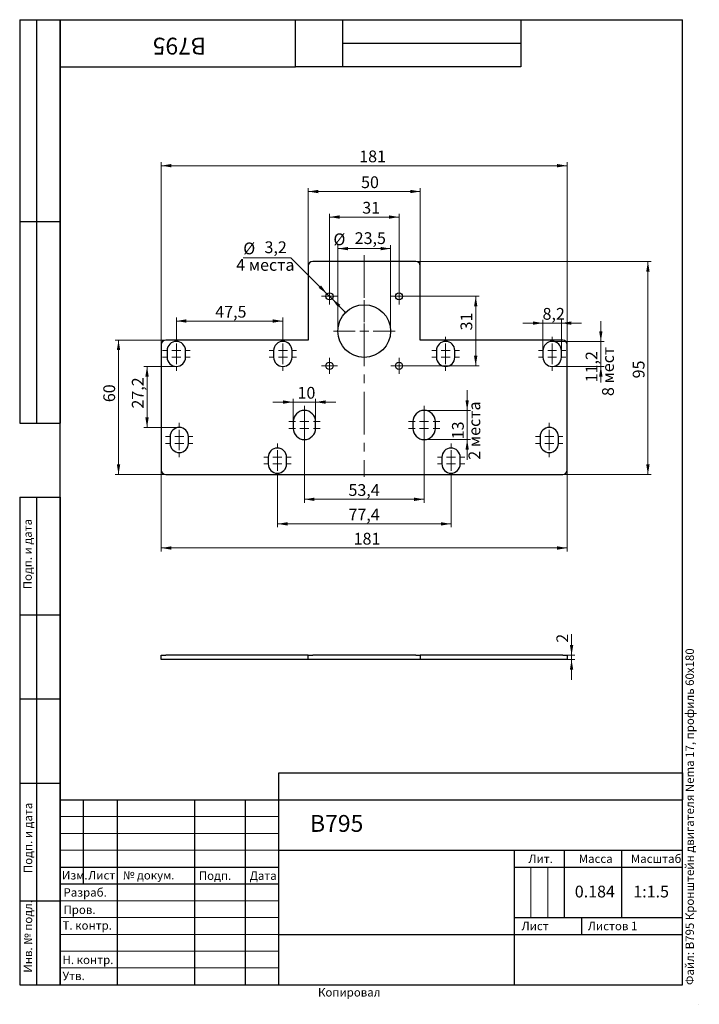
# Model space of a CAD drawing. Units: millimetres. Extents: x 12 to 315, y -1 to 438.
import ezdxf

# ---------------------------------------------------------------- set-up
doc = ezdxf.new("R2010")
doc.units = ezdxf.units.MM
doc.header["$LTSCALE"] = 1.5
doc.linetypes.add('CENTERX2', pattern=[20.32, 12.7, -2.54, 2.54, -2.54])
doc.styles.add('SLDTEXTSTYLE0', font='TXT', dxfattribs={"width": 0.7, "bigfont": 'bigfont'})
doc.styles.add('SLDTEXTSTYLE1', font='TXT', dxfattribs={"width": 0.7})
doc.dimstyles.new('SLDDIMSTYLE0', dxfattribs={"dimtxt": 5.25, "dimasz": 4.5, "dimexe": 0, "dimexo": 0.0625, "dimgap": 1.3125, "dimtad": 2, "dimdec": 1, "dimrnd": 1e-09, "dimzin": 12, "dimdsep": 46, "dimtxsty": 'SLDTEXTSTYLE1', "dimsah": 1, "dimcen": 0.09, "dimadec": 0, "dimazin": 3, "dimtfac": 1, "dimtofl": 0, "dimtmove": 0, "dimatfit": 3, "dimfxl": 1, "dimfrac": 2, "dimtolj": 1, "dimtzin": 12, "dimarcsym": 0})
doc.dimstyles.new('SLDDIMSTYLE1', dxfattribs={"dimtxt": 5.25, "dimasz": 4.5, "dimexe": 0, "dimexo": 0.0625, "dimgap": 1.3125, "dimtad": 2, "dimdec": 1, "dimrnd": 1e-09, "dimzin": 12, "dimdsep": 46, "dimtxsty": 'SLDTEXTSTYLE1', "dimsah": 1, "dimcen": 0.09, "dimadec": 0, "dimazin": 3, "dimtfac": 1, "dimtmove": 0, "dimatfit": 0, "dimfxl": 1, "dimfrac": 2, "dimtolj": 1, "dimtzin": 12, "dimarcsym": 0})
doc.dimstyles.new('SLDDIMSTYLE2', dxfattribs={"dimtxt": 5.25, "dimasz": 4.5, "dimexe": 0, "dimexo": 0.0625, "dimgap": 1.3125, "dimtad": 0, "dimtih": 1, "dimtoh": 1, "dimdec": 1, "dimrnd": 1e-09, "dimzin": 12, "dimdsep": 46, "dimtxsty": 'SLDTEXTSTYLE1', "dimsah": 1, "dimcen": 0, "dimadec": 0, "dimazin": 3, "dimtfac": 1, "dimtmove": 0, "dimatfit": 3, "dimfxl": 1, "dimfrac": 2, "dimtolj": 1, "dimtzin": 12, "dimarcsym": 0})

# ---------------------------------------------------------------- blocks, each defined once
blk = doc.blocks.new('_D')
at = {"color": 7, "linetype": 'Continuous', "lineweight": 0}
for p, q in [((75.15, 293.11), (75.15, 374.38)), ((256.15, 293.11), (256.15, 374.38)), ((256.15, 372.88), (75.15, 372.88))]:
    blk.add_line(p, q, dxfattribs=at)
at = {"color": 7, "linetype": 'Continuous', "lineweight": 18}
for points in [[(75.15, 372.88), (79.65, 372.13), (79.65, 373.63)], [(256.15, 372.88), (251.65, 373.63), (251.65, 372.13)]]:
    blk.add_solid(points, dxfattribs=at)
at = {"color": 7, "linetype": 'Continuous', "lineweight": 18, "insert": (163.41, 379.65), "char_height": 5.25, "attachment_point": 1, "style": 'SLDTEXTSTYLE1'}
blk.add_mtext('181', dxfattribs=at)
blk = doc.blocks.new('_D_1')
at = {"color": 7, "linetype": 'Continuous', "lineweight": 0}
for p, q in [((140.65, 328.11), (140.65, 362.86)), ((140.65, 361.36), (190.65, 361.36)), ((190.65, 328.11), (190.65, 362.86))]:
    blk.add_line(p, q, dxfattribs=at)
at = {"color": 7, "linetype": 'Continuous', "lineweight": 18}
for points in [[(140.65, 361.36), (145.15, 360.61), (145.15, 362.11)], [(190.65, 361.36), (186.15, 362.11), (186.15, 360.61)]]:
    blk.add_solid(points, dxfattribs=at)
at = {"color": 7, "linetype": 'Continuous', "lineweight": 18, "insert": (164.23, 368.12), "char_height": 5.25, "attachment_point": 1, "style": 'SLDTEXTSTYLE1'}
blk.add_mtext('50', dxfattribs=at)
blk = doc.blocks.new('_D_2')
at = {"color": 7, "linetype": 'Continuous', "lineweight": 0}
for p, q in [((153.9, 299.11), (153.9, 337.39)), ((153.9, 335.89), (177.4, 335.89)), ((177.4, 299.11), (177.4, 337.39))]:
    blk.add_line(p, q, dxfattribs=at)
at = {"color": 7, "linetype": 'Continuous', "lineweight": 18}
for points in [[(153.9, 335.89), (158.4, 335.14), (158.4, 336.64)], [(177.4, 335.89), (172.9, 336.64), (172.9, 335.14)]]:
    blk.add_solid(points, dxfattribs=at)
at = {"color": 7, "linetype": 'Continuous', "lineweight": 18, "char_height": 5.25, "attachment_point": 1, "style": 'SLDTEXTSTYLE1'}
for s, insert in [('%%c', (151.91, 342.66)), ('23,5', (161.39, 343.18))]:
    blk.add_mtext(s, dxfattribs=dict(at, insert=insert))
blk = doc.blocks.new('_D_3')
at = {"color": 7, "linetype": 'Continuous', "lineweight": 0}
for p, q in [((150.15, 318.21), (150.15, 351.47)), ((181.15, 318.21), (181.15, 351.47)), ((150.15, 349.97), (181.15, 349.97))]:
    blk.add_line(p, q, dxfattribs=at)
at = {"color": 7, "linetype": 'Continuous', "lineweight": 18}
for points in [[(150.15, 349.97), (154.65, 349.22), (154.65, 350.72)], [(181.15, 349.97), (176.65, 350.72), (176.65, 349.22)]]:
    blk.add_solid(points, dxfattribs=at)
at = {"color": 7, "linetype": 'Continuous', "lineweight": 18, "insert": (164.77, 356.74), "char_height": 5.25, "attachment_point": 1, "style": 'SLDTEXTSTYLE1'}
blk.add_mtext('31', dxfattribs=at)
blk = doc.blocks.new('_D_4')
at = {"color": 7, "linetype": 'Continuous', "lineweight": 0}
for p, q in [((271.15, 294.51), (271.15, 303.51)), ((249.45, 294.51), (272.65, 294.51)), ((271.15, 283.31), (271.15, 294.51)), ((249.45, 283.31), (272.65, 283.31)), ((271.15, 283.31), (271.15, 276.23))]:
    blk.add_line(p, q, dxfattribs=at)
at = {"color": 7, "linetype": 'Continuous', "lineweight": 18}
for points in [[(271.15, 294.51), (271.9, 299.01), (270.4, 299.01)], [(271.15, 283.31), (270.4, 278.81), (271.9, 278.81)]]:
    blk.add_solid(points, dxfattribs=at)
at = {"color": 7, "linetype": 'Continuous', "lineweight": 18, "char_height": 5.25, "attachment_point": 1, "rotation": 90}
for s, insert, style in [('8 мест', (271.73, 270.12), 'SLDTEXTSTYLE0'), ('11,2', (264.38, 276.23), 'SLDTEXTSTYLE1')]:
    blk.add_mtext(s, dxfattribs=dict(at, insert=insert, style=style))
blk = doc.blocks.new('_D_5')
at = {"color": 7, "linetype": 'Continuous', "lineweight": 0}
for p, q in [((245.35, 290.41), (245.35, 304.16)), ((253.55, 290.41), (253.55, 304.16)), ((245.35, 302.66), (236.35, 302.66)), ((245.35, 302.66), (253.55, 302.66)), ((253.55, 302.66), (262.55, 302.66))]:
    blk.add_line(p, q, dxfattribs=at)
at = {"color": 7, "linetype": 'Continuous', "lineweight": 18}
for points in [[(245.35, 302.66), (240.85, 303.41), (240.85, 301.91)], [(253.55, 302.66), (258.05, 301.91), (258.05, 303.41)]]:
    blk.add_solid(points, dxfattribs=at)
at = {"color": 7, "linetype": 'Continuous', "lineweight": 18, "insert": (245.15, 309.42), "char_height": 5.25, "attachment_point": 1, "style": 'SLDTEXTSTYLE1'}
blk.add_mtext('8,2', dxfattribs=at)
blk = doc.blocks.new('_D_6')
at = {"color": 7, "linetype": 'Continuous', "lineweight": 0}
for p, q in [((132.93, 331.82), (111.69, 331.82)), ((149.02, 315.74), (132.93, 331.82)), ((151.28, 313.48), (149.02, 315.74)), ((151.28, 313.48), (157.64, 307.11))]:
    blk.add_line(p, q, dxfattribs=at)
at = {"color": 7, "linetype": 'Continuous', "lineweight": 18}
for points in [[(149.02, 315.74), (146.36, 319.45), (145.3, 318.39)], [(151.28, 313.48), (153.93, 309.76), (154.99, 310.82)]]:
    blk.add_solid(points, dxfattribs=at)
at = {"color": 7, "linetype": 'Continuous', "lineweight": 18, "char_height": 5.25, "attachment_point": 1}
for s, insert, style in [('%%c', (111.69, 338.59), 'SLDTEXTSTYLE1'), ('3,2', (121.17, 339.12), 'SLDTEXTSTYLE1'), ('4 места', (108.55, 331.24), 'SLDTEXTSTYLE0')]:
    blk.add_mtext(s, dxfattribs=dict(at, insert=insert, style=style))
blk = doc.blocks.new('_D_7')
at = {"color": 7, "linetype": 'Continuous', "lineweight": 0}
for p, q in [((184.75, 314.61), (216.85, 314.61)), ((215.35, 283.61), (215.35, 314.61)), ((184.75, 283.61), (216.85, 283.61))]:
    blk.add_line(p, q, dxfattribs=at)
at = {"color": 7, "linetype": 'Continuous', "lineweight": 18}
for points in [[(215.35, 314.61), (214.6, 310.11), (216.1, 310.11)], [(215.35, 283.61), (216.1, 288.11), (214.6, 288.11)]]:
    blk.add_solid(points, dxfattribs=at)
at = {"color": 7, "linetype": 'Continuous', "lineweight": 18, "insert": (208.58, 299.39), "char_height": 5.25, "attachment_point": 1, "rotation": 90, "style": 'SLDTEXTSTYLE1'}
blk.add_mtext('31', dxfattribs=at)
blk = doc.blocks.new('_D_8')
at = {"color": 7, "linetype": 'Continuous', "lineweight": 0}
for p, q in [((77.15, 295.11), (54.57, 295.11)), ((56.07, 235.11), (56.07, 295.11)), ((77.15, 235.11), (54.57, 235.11))]:
    blk.add_line(p, q, dxfattribs=at)
at = {"color": 7, "linetype": 'Continuous', "lineweight": 18}
for points in [[(56.07, 295.11), (55.32, 290.61), (56.82, 290.61)], [(56.07, 235.11), (56.82, 239.61), (55.32, 239.61)]]:
    blk.add_solid(points, dxfattribs=at)
at = {"color": 7, "linetype": 'Continuous', "lineweight": 18, "insert": (49.3, 267.4), "char_height": 5.25, "attachment_point": 1, "rotation": 90, "style": 'SLDTEXTSTYLE1'}
blk.add_mtext('60', dxfattribs=at)
blk = doc.blocks.new('_D_9')
at = {"color": 7, "linetype": 'Continuous', "lineweight": 0}
for p, q in [((188.65, 330.11), (293.65, 330.11)), ((292.15, 235.11), (292.15, 330.11)), ((254.15, 235.11), (293.65, 235.11))]:
    blk.add_line(p, q, dxfattribs=at)
at = {"color": 7, "linetype": 'Continuous', "lineweight": 18}
for points in [[(292.15, 330.11), (291.4, 325.61), (292.9, 325.61)], [(292.15, 235.11), (292.9, 239.61), (291.4, 239.61)]]:
    blk.add_solid(points, dxfattribs=at)
at = {"color": 7, "linetype": 'Continuous', "lineweight": 18, "insert": (285.38, 278), "char_height": 5.25, "attachment_point": 1, "rotation": 90, "style": 'SLDTEXTSTYLE1'}
blk.add_mtext('95', dxfattribs=at)
blk = doc.blocks.new('_D_10')
at = {"color": 7, "linetype": 'Continuous', "lineweight": 0}
for p, q in [((81.85, 283.31), (67.29, 283.31)), ((68.79, 256.11), (68.79, 283.31)), ((83.15, 256.11), (67.29, 256.11))]:
    blk.add_line(p, q, dxfattribs=at)
at = {"color": 7, "linetype": 'Continuous', "lineweight": 18}
for points in [[(68.79, 283.31), (68.04, 278.81), (69.54, 278.81)], [(68.79, 256.11), (69.54, 260.61), (68.04, 260.61)]]:
    blk.add_solid(points, dxfattribs=at)
at = {"color": 7, "linetype": 'Continuous', "lineweight": 18, "insert": (62.02, 264.54), "char_height": 5.25, "attachment_point": 1, "rotation": 90, "style": 'SLDTEXTSTYLE1'}
blk.add_mtext('27,2', dxfattribs=at)
blk = doc.blocks.new('_D_11')
at = {"color": 7, "linetype": 'Continuous', "lineweight": 0}
for p, q in [((126.95, 233.71), (126.95, 211.6)), ((204.35, 233.71), (204.35, 211.6)), ((126.95, 213.1), (204.35, 213.1))]:
    blk.add_line(p, q, dxfattribs=at)
at = {"color": 7, "linetype": 'Continuous', "lineweight": 18}
for points in [[(126.95, 213.1), (131.45, 212.35), (131.45, 213.85)], [(204.35, 213.1), (199.85, 213.85), (199.85, 212.35)]]:
    blk.add_solid(points, dxfattribs=at)
at = {"color": 7, "linetype": 'Continuous', "lineweight": 18, "insert": (158.61, 219.86), "char_height": 5.25, "attachment_point": 1, "style": 'SLDTEXTSTYLE1'}
blk.add_mtext('77,4', dxfattribs=at)
blk = doc.blocks.new('_D_12')
at = {"color": 7, "linetype": 'Continuous', "lineweight": 0}
for p, q in [((211.54, 263.71), (211.54, 272.71)), ((192.35, 263.71), (213.04, 263.71)), ((211.54, 250.71), (211.54, 263.71)), ((192.35, 250.71), (213.04, 250.71)), ((211.54, 250.71), (211.54, 241.71))]:
    blk.add_line(p, q, dxfattribs=at)
at = {"color": 7, "linetype": 'Continuous', "lineweight": 18}
for points in [[(211.54, 263.71), (212.29, 268.21), (210.79, 268.21)], [(211.54, 250.71), (210.79, 246.21), (212.29, 246.21)]]:
    blk.add_solid(points, dxfattribs=at)
at = {"color": 7, "linetype": 'Continuous', "lineweight": 18, "char_height": 5.25, "attachment_point": 1, "rotation": 90}
for s, insert, style in [('2 места', (212.13, 241.72), 'SLDTEXTSTYLE0'), ('13', (204.78, 250.83), 'SLDTEXTSTYLE1')]:
    blk.add_mtext(s, dxfattribs=dict(at, insert=insert, style=style))
blk = doc.blocks.new('_D_13')
at = {"color": 7, "linetype": 'Continuous', "lineweight": 0}
for p, q in [((133.95, 258.71), (133.95, 268.93)), ((143.95, 258.71), (143.95, 268.93)), ((133.95, 267.43), (124.95, 267.43)), ((143.95, 267.43), (133.95, 267.43)), ((143.95, 267.43), (152.95, 267.43))]:
    blk.add_line(p, q, dxfattribs=at)
at = {"color": 7, "linetype": 'Continuous', "lineweight": 18}
for points in [[(133.95, 267.43), (129.45, 268.18), (129.45, 266.68)], [(143.95, 267.43), (148.45, 266.68), (148.45, 268.18)]]:
    blk.add_solid(points, dxfattribs=at)
at = {"color": 7, "linetype": 'Continuous', "lineweight": 18, "insert": (135.9, 274.2), "char_height": 5.25, "attachment_point": 1, "style": 'SLDTEXTSTYLE1'}
blk.add_mtext('10', dxfattribs=at)
blk = doc.blocks.new('_D_14')
at = {"color": 7, "linetype": 'Continuous', "lineweight": 0}
for p, q in [((138.95, 248.71), (138.95, 222.56)), ((192.35, 248.71), (192.35, 222.56)), ((138.95, 224.06), (192.35, 224.06))]:
    blk.add_line(p, q, dxfattribs=at)
at = {"color": 7, "linetype": 'Continuous', "lineweight": 18}
for points in [[(138.95, 224.06), (143.45, 223.31), (143.45, 224.81)], [(192.35, 224.06), (187.85, 224.81), (187.85, 223.31)]]:
    blk.add_solid(points, dxfattribs=at)
at = {"color": 7, "linetype": 'Continuous', "lineweight": 18, "insert": (158.61, 230.82), "char_height": 5.25, "attachment_point": 1, "style": 'SLDTEXTSTYLE1'}
blk.add_mtext('53,4', dxfattribs=at)
blk = doc.blocks.new('_D_15')
at = {"color": 7, "linetype": 'Continuous', "lineweight": 0}
for p, q in [((75.15, 237.11), (75.15, 200.84)), ((256.15, 237.11), (256.15, 200.84)), ((75.15, 202.34), (256.15, 202.34))]:
    blk.add_line(p, q, dxfattribs=at)
at = {"color": 7, "linetype": 'Continuous', "lineweight": 18}
for points in [[(75.15, 202.34), (79.65, 201.59), (79.65, 203.09)], [(256.15, 202.34), (251.65, 203.09), (251.65, 201.59)]]:
    blk.add_solid(points, dxfattribs=at)
at = {"color": 7, "linetype": 'Continuous', "lineweight": 18, "insert": (160.92, 209.11), "char_height": 5.25, "attachment_point": 1, "style": 'SLDTEXTSTYLE1'}
blk.add_mtext('181', dxfattribs=at)
blk = doc.blocks.new('_D_16')
at = {"color": 7, "linetype": 'Continuous', "lineweight": 0}
for p, q in [((81.85, 296.51), (81.85, 305.09)), ((81.85, 303.59), (129.35, 303.59)), ((129.35, 296.51), (129.35, 305.09))]:
    blk.add_line(p, q, dxfattribs=at)
at = {"color": 7, "linetype": 'Continuous', "lineweight": 18}
for points in [[(81.85, 303.59), (86.35, 302.84), (86.35, 304.34)], [(129.35, 303.59), (124.85, 304.34), (124.85, 302.84)]]:
    blk.add_solid(points, dxfattribs=at)
at = {"color": 7, "linetype": 'Continuous', "lineweight": 18, "insert": (99.21, 310.35), "char_height": 5.25, "attachment_point": 1, "style": 'SLDTEXTSTYLE1'}
blk.add_mtext('47,5', dxfattribs=at)
blk = doc.blocks.new('SW_CENTERMARKSYMBOL_0')
at = {"color": 0, "linetype": 'Continuous', "lineweight": 18}
for p, q in [((-2, 0), (-3.6, 0)), ((0, 0), (-2, 0)), ((0, 2), (0, 3.6)), ((0, 0), (0, 2)), ((0, 0), (0, -2)), ((0, 0), (2, 0)), ((2, 0), (3.6, 0)), ((0, -2), (0, -3.6))]:
    blk.add_line(p, q, dxfattribs=at)
blk = doc.blocks.new('SW_CENTERMARKSYMBOL_1')
at = {"color": 0, "linetype": 'Continuous', "lineweight": 18}
for p, q in [((-2, 0), (-3.6, 0)), ((0, 0), (-2, 0)), ((0, 2), (0, 3.6)), ((0, 0), (0, 2)), ((0, 0), (0, -2)), ((0, 0), (2, 0)), ((2, 0), (3.6, 0)), ((0, -2), (0, -3.6))]:
    blk.add_line(p, q, dxfattribs=at)
blk = doc.blocks.new('SW_CENTERMARKSYMBOL_2')
at = {"color": 0, "linetype": 'Continuous', "lineweight": 18}
for p, q in [((-2, 0), (-3.6, 0)), ((0, 0), (-2, 0)), ((0, 2), (0, 3.6)), ((0, 0), (0, 2)), ((0, 0), (0, -2)), ((0, 0), (2, 0)), ((2, 0), (3.6, 0)), ((0, -2), (0, -3.6))]:
    blk.add_line(p, q, dxfattribs=at)
blk = doc.blocks.new('SW_CENTERMARKSYMBOL_3')
at = {"color": 0, "linetype": 'Continuous', "lineweight": 18}
for p, q in [((-2, 0), (-3.6, 0)), ((0, 0), (-2, 0)), ((0, 2), (0, 3.6)), ((0, 0), (0, 2)), ((0, 0), (0, -2)), ((0, 0), (2, 0)), ((2, 0), (3.6, 0)), ((0, -2), (0, -3.6))]:
    blk.add_line(p, q, dxfattribs=at)
blk = doc.blocks.new('SW_CENTERMARKSYMBOL_4')
at = {"color": 0, "linetype": 'Continuous', "lineweight": 18}
for p, q in [((0, 7), (0, 9.1)), ((0, 4), (0, 6.1)), ((0, 3), (0, 5)), ((-4, 3), (-6.1, 3)), ((-4, 0), (-6.1, 0)), ((0, 3), (-2, 3)), ((0, 0), (-2, 0)), ((0, 3), (0, 1)), ((0, 3), (2, 3)), ((0, 0), (0, 2)), ((0, 0), (0, -2)), ((0, 0), (2, 0)), ((4, 3), (6.1, 3)), ((4, 0), (6.1, 0)), ((0, -1), (0, -3.1)), ((0, -4), (0, -6.1))]:
    blk.add_line(p, q, dxfattribs=at)
blk = doc.blocks.new('SW_CENTERMARKSYMBOL_5')
at = {"color": 0, "linetype": 'Continuous', "lineweight": 18}
for p, q in [((0, 7), (0, 9.1)), ((0, 4), (0, 6.1)), ((0, 3), (0, 5)), ((-4, 3), (-6.1, 3)), ((-4, 0), (-6.1, 0)), ((0, 3), (-2, 3)), ((0, 0), (-2, 0)), ((0, 3), (0, 1)), ((0, 3), (2, 3)), ((0, 0), (0, 2)), ((0, 0), (0, -2)), ((0, 0), (2, 0)), ((4, 3), (6.1, 3)), ((4, 0), (6.1, 0)), ((0, -1), (0, -3.1)), ((0, -4), (0, -6.1))]:
    blk.add_line(p, q, dxfattribs=at)
blk = doc.blocks.new('SW_CENTERMARKSYMBOL_6')
at = {"color": 0, "linetype": 'Continuous', "lineweight": 18}
for p, q in [((0, 7), (0, 9.1)), ((0, 4), (0, 6.1)), ((0, 3), (0, 5)), ((-4, 3), (-6.1, 3)), ((-4, 0), (-6.1, 0)), ((0, 3), (-2, 3)), ((0, 0), (-2, 0)), ((0, 3), (0, 1)), ((0, 3), (2, 3)), ((0, 0), (0, 2)), ((0, 0), (0, -2)), ((0, 0), (2, 0)), ((4, 3), (6.1, 3)), ((4, 0), (6.1, 0)), ((0, -1), (0, -3.1)), ((0, -4), (0, -6.1))]:
    blk.add_line(p, q, dxfattribs=at)
blk = doc.blocks.new('SW_CENTERMARKSYMBOL_7')
at = {"color": 0, "linetype": 'Continuous', "lineweight": 18}
for p, q in [((0, 7), (0, 9.1)), ((0, 4), (0, 6.1)), ((0, 3), (0, 5)), ((-4, 3), (-6.1, 3)), ((-4, 0), (-6.1, 0)), ((0, 3), (-2, 3)), ((0, 0), (-2, 0)), ((0, 3), (0, 1)), ((0, 3), (2, 3)), ((0, 0), (0, 2)), ((0, 0), (0, -2)), ((0, 0), (2, 0)), ((4, 3), (6.1, 3)), ((4, 0), (6.1, 0)), ((0, -1), (0, -3.1)), ((0, -4), (0, -6.1))]:
    blk.add_line(p, q, dxfattribs=at)
blk = doc.blocks.new('SW_CENTERMARKSYMBOL_8')
at = {"color": 0, "linetype": 'Continuous', "lineweight": 18}
for p, q in [((0, 7), (0, 10)), ((0, 4), (0, 7)), ((0, 3), (0, 5)), ((-4, 3), (-7, 3)), ((-4, 0), (-7, 0)), ((0, 3), (-2, 3)), ((0, 0), (-2, 0)), ((0, 3), (0, 1)), ((0, 3), (2, 3)), ((0, 0), (0, 2)), ((0, 0), (0, -2)), ((0, 0), (2, 0)), ((4, 3), (7, 3)), ((4, 0), (7, 0)), ((0, -1), (0, -4)), ((0, -4), (0, -7))]:
    blk.add_line(p, q, dxfattribs=at)
blk = doc.blocks.new('SW_CENTERMARKSYMBOL_9')
at = {"color": 0, "linetype": 'Continuous', "lineweight": 18}
for p, q in [((0, 7), (0, 9.1)), ((0, 4), (0, 6.1)), ((0, 3), (0, 5)), ((-4, 3), (-6.1, 3)), ((-4, 0), (-6.1, 0)), ((0, 3), (-2, 3)), ((0, 0), (-2, 0)), ((0, 3), (0, 1)), ((0, 3), (2, 3)), ((0, 0), (0, 2)), ((0, 0), (0, -2)), ((0, 0), (2, 0)), ((4, 3), (6.1, 3)), ((4, 0), (6.1, 0)), ((0, -1), (0, -3.1)), ((0, -4), (0, -6.1))]:
    blk.add_line(p, q, dxfattribs=at)
blk = doc.blocks.new('SW_CENTERMARKSYMBOL_10')
at = {"color": 0, "linetype": 'Continuous', "lineweight": 18}
for p, q in [((0, 7), (0, 9.1)), ((0, 4), (0, 6.1)), ((0, 3), (0, 5)), ((-4, 3), (-6.1, 3)), ((-4, 0), (-6.1, 0)), ((0, 3), (-2, 3)), ((0, 0), (-2, 0)), ((0, 3), (0, 1)), ((0, 3), (2, 3)), ((0, 0), (0, 2)), ((0, 0), (0, -2)), ((0, 0), (2, 0)), ((4, 3), (6.1, 3)), ((4, 0), (6.1, 0)), ((0, -1), (0, -3.1)), ((0, -4), (0, -6.1))]:
    blk.add_line(p, q, dxfattribs=at)
blk = doc.blocks.new('SW_CENTERMARKSYMBOL_11')
at = {"color": 0, "linetype": 'Continuous', "lineweight": 18}
for p, q in [((0, 7), (0, 10)), ((0, 4), (0, 7)), ((0, 3), (0, 5)), ((-4, 3), (-7, 3)), ((-4, 0), (-7, 0)), ((0, 3), (-2, 3)), ((0, 0), (-2, 0)), ((0, 3), (0, 1)), ((0, 3), (2, 3)), ((0, 0), (0, 2)), ((0, 0), (0, -2)), ((0, 0), (2, 0)), ((4, 3), (7, 3)), ((4, 0), (7, 0)), ((0, -1), (0, -4)), ((0, -4), (0, -7))]:
    blk.add_line(p, q, dxfattribs=at)
blk = doc.blocks.new('SW_CENTERMARKSYMBOL_12')
at = {"color": 0, "linetype": 'Continuous', "lineweight": 18}
for p, q in [((0, 7), (0, 9.1)), ((0, 4), (0, 6.1)), ((0, 3), (0, 5)), ((-4, 3), (-6.1, 3)), ((-4, 0), (-6.1, 0)), ((0, 3), (-2, 3)), ((0, 0), (-2, 0)), ((0, 3), (0, 1)), ((0, 3), (2, 3)), ((0, 0), (0, 2)), ((0, 0), (0, -2)), ((0, 0), (2, 0)), ((4, 3), (6.1, 3)), ((4, 0), (6.1, 0)), ((0, -1), (0, -3.1)), ((0, -4), (0, -6.1))]:
    blk.add_line(p, q, dxfattribs=at)
blk = doc.blocks.new('SW_CENTERMARKSYMBOL_13')
at = {"color": 0, "linetype": 'Continuous', "lineweight": 18}
for p, q in [((0, 7), (0, 9.1)), ((0, 4), (0, 6.1)), ((0, 3), (0, 5)), ((-4, 3), (-6.1, 3)), ((-4, 0), (-6.1, 0)), ((0, 3), (-2, 3)), ((0, 0), (-2, 0)), ((0, 3), (0, 1)), ((0, 3), (2, 3)), ((0, 0), (0, 2)), ((0, 0), (0, -2)), ((0, 0), (2, 0)), ((4, 3), (6.1, 3)), ((4, 0), (6.1, 0)), ((0, -1), (0, -3.1)), ((0, -4), (0, -6.1))]:
    blk.add_line(p, q, dxfattribs=at)
blk = doc.blocks.new('SW_CENTERMARKSYMBOL_14')
at = {"color": 0, "linetype": 'Continuous', "lineweight": 18}
for p, q in [((0, 4), (0, 13.75)), ((-4, 0), (-13.75, 0)), ((0, 0), (-2, 0)), ((0, 0), (0, 2)), ((0, 0), (0, -2)), ((0, 0), (2, 0)), ((4, 0), (13.75, 0)), ((0, -4), (0, -13.75))]:
    blk.add_line(p, q, dxfattribs=at)
blk = doc.blocks.new('_D_17')
at = {"color": 7, "linetype": 'Continuous', "lineweight": 0}
for p, q in [((258.1, 154.54), (258.1, 163.91)), ((256.15, 154.54), (259.6, 154.54)), ((258.1, 152.54), (258.1, 154.54)), ((256.15, 152.54), (259.6, 152.54)), ((258.1, 152.54), (258.1, 143.54))]:
    blk.add_line(p, q, dxfattribs=at)
at = {"color": 7, "linetype": 'Continuous', "lineweight": 18}
for points in [[(258.1, 154.54), (258.85, 159.04), (257.35, 159.04)], [(258.1, 152.54), (257.35, 148.04), (258.85, 148.04)]]:
    blk.add_solid(points, dxfattribs=at)
at = {"color": 7, "linetype": 'Continuous', "lineweight": 18, "insert": (251.33, 160.1), "char_height": 5.25, "attachment_point": 1, "rotation": 90, "style": 'SLDTEXTSTYLE1'}
blk.add_mtext('2', dxfattribs=at)

msp = doc.modelspace()

# ---------------------------------------------------------------- linework, layer by layer
at = {"color": 7, "linetype": 'Continuous', "lineweight": 25}
for p, q in [((12, 438), (30, 438)), ((12, 438), (12, 258)), ((19.5, 438), (19.5, 258)), ((30, 7.5), (30, 438)), ((30, 438), (307.5, 438)), ((30, 417), (30, 438)), ((30, 438), (135, 438)), ((30, 438), (30, 258)), ((135, 417), (135, 438)), ((135, 438), (235.5, 438)), ((156, 438), (156, 417)), ((235.5, 438), (235.5, 417)), ((307.5, 7.5), (307.5, 438)), ((156, 427.5), (235.5, 427.5)), ((30, 417), (135, 417)), ((235.5, 417), (135, 417)), ((12, 348), (30, 348)), ((188.65, 330.11), (142.65, 330.11)), ((140.65, 328.11), (140.65, 295.11)), ((190.65, 295.11), (190.65, 328.11)), ((140.65, 295.11), (77.15, 295.11)), ((254.15, 295.11), (190.65, 295.11)), ((75.15, 293.11), (75.15, 237.11)), ((77.75, 290.41), (77.75, 287.41)), ((85.95, 287.41), (85.95, 290.41)), ((125.25, 290.41), (125.25, 287.41)), ((133.45, 287.41), (133.45, 290.41)), ((197.85, 290.41), (197.85, 287.41)), ((206.05, 287.41), (206.05, 290.41)), ((245.35, 290.41), (245.35, 287.41)), ((253.55, 287.41), (253.55, 290.41)), ((256.15, 237.11), (256.15, 293.11)), ((12, 258), (30, 258)), ((133.95, 258.71), (133.95, 255.71)), ((143.95, 255.71), (143.95, 258.71)), ((187.35, 258.71), (187.35, 255.71)), ((197.35, 255.71), (197.35, 258.71)), ((79.05, 252.01), (79.05, 249.01)), ((87.25, 249.01), (87.25, 252.01)), ((244.05, 252.01), (244.05, 249.01)), ((252.25, 249.01), (252.25, 252.01)), ((122.85, 242.81), (122.85, 239.81)), ((131.05, 239.81), (131.05, 242.81)), ((200.25, 242.81), (200.25, 239.81)), ((208.45, 239.81), (208.45, 242.81)), ((77.15, 235.11), (254.15, 235.11)), ((12, 225), (30, 225)), ((12, 225), (12, 7.5)), ((19.5, 225), (19.5, 7.5)), ((30, 225), (30, 7.5)), ((12, 172.5), (30, 172.5)), ((75.15, 152.54), (75.15, 154.54)), ((75.15, 154.54), (77.15, 154.54)), ((140.65, 154.54), (77.15, 154.54)), ((140.65, 152.54), (140.65, 154.54)), ((140.65, 154.54), (142.65, 154.54)), ((188.65, 154.54), (142.65, 154.54)), ((188.65, 154.54), (190.65, 154.54)), ((190.65, 154.54), (190.65, 152.54)), ((254.15, 154.54), (190.65, 154.54)), ((254.15, 154.54), (256.15, 154.54)), ((256.15, 154.54), (256.15, 152.54)), ((77.15, 152.54), (75.15, 152.54)), ((140.65, 152.54), (77.15, 152.54)), ((142.65, 152.54), (140.65, 152.54)), ((188.65, 152.54), (142.65, 152.54)), ((190.65, 152.54), (188.65, 152.54)), ((254.15, 152.54), (190.65, 152.54)), ((256.15, 152.54), (254.15, 152.54)), ((12, 135), (30, 135)), ((127.5, 90), (127.5, 102)), ((127.5, 102), (307.5, 102)), ((307.5, 102), (307.5, 90)), ((12, 97.5), (30, 97.5)), ((30, 7.5), (30, 90)), ((30, 90), (307.5, 90)), ((40.5, 52.5), (40.5, 90)), ((55.5, 90), (55.5, 7.5)), ((90, 90), (90, 7.5)), ((112.5, 90), (112.5, 7.5)), ((127.5, 7.5), (127.5, 90)), ((307.5, 7.5), (307.5, 90)), ((127.5, 67.5), (307.5, 67.5)), ((232.5, 67.5), (232.5, 7.5)), ((255, 37.5), (255, 67.5)), ((280.5, 37.5), (280.5, 67.5)), ((30, 60), (127.5, 60)), ((232.5, 60), (307.5, 60)), ((30, 52.5), (127.5, 52.5)), ((12, 45), (30, 45)), ((232.5, 37.5), (307.5, 37.5)), ((262.5, 37.5), (262.5, 30)), ((127.5, 30), (307.5, 30)), ((12, 7.5), (30, 7.5)), ((30, 7.5), (307.5, 7.5)), ((30, 7.5), (307.5, 7.5))]:
    msp.add_line(p, q, dxfattribs=at)
at = {"color": 7, "linetype": 'CENTERX2', "lineweight": 18}
msp.add_line((165.65, 333.03), (165.65, 234.11), dxfattribs=at)
at = {"color": 7, "linetype": 'Continuous', "lineweight": 18}
for p, q in [((30, 82.5), (127.5, 82.5)), ((30, 75), (127.5, 75)), ((30, 67.5), (127.5, 67.5)), ((240, 60), (240, 37.5)), ((247.5, 60), (247.5, 37.5)), ((30, 45), (127.5, 45)), ((30, 37.5), (127.5, 37.5)), ((30, 30), (127.5, 30)), ((30, 22.5), (127.5, 22.5)), ((30, 15), (127.5, 15))]:
    msp.add_line(p, q, dxfattribs=at)
at = {"color": 7, "linetype": 'Continuous', "lineweight": 25}
for centre, radius in [((150.15, 314.61), 1.6), ((181.15, 314.61), 1.6), ((165.65, 299.11), 11.75), ((150.15, 283.61), 1.6), ((181.15, 283.61), 1.6)]:
    msp.add_circle(centre, radius, dxfattribs=at)
for centre, radius, start, end in [((142.65, 328.11), 2, 90, 180), ((188.65, 328.11), 2, 0, 90), ((77.15, 293.11), 2, 90, 180), ((81.85, 290.41), 4.1, 0, 180), ((129.35, 290.41), 4.1, 360, 180), ((201.95, 290.41), 4.1, 360, 180), ((249.45, 290.41), 4.1, 0, 180), ((254.15, 293.11), 2, 0, 90), ((81.85, 287.41), 4.1, 180, 0), ((129.35, 287.41), 4.1, 180, 0), ((201.95, 287.41), 4.1, 180, 0), ((249.45, 287.41), 4.1, 180, 0), ((138.95, 258.71), 5, 0, 180), ((192.35, 258.71), 5, 0, 180), ((83.15, 252.01), 4.1, 0, 180), ((138.95, 255.71), 5, 180, 0), ((192.35, 255.71), 5, 180, 0), ((248.15, 252.01), 4.1, 0, 180), ((83.15, 249.01), 4.1, 180, 0), ((126.95, 242.81), 4.1, 0, 180), ((204.35, 242.81), 4.1, 0, 180), ((248.15, 249.01), 4.1, 180, 0), ((126.95, 239.81), 4.1, 180, 0), ((204.35, 239.81), 4.1, 180, 0), ((77.15, 237.11), 2, 180, 270), ((254.15, 237.11), 2, 270, 0)]:
    msp.add_arc(centre, radius, start, end, dxfattribs=at)

# ---------------------------------------------------------------- block references
at = {"color": 7, "linetype": 'Continuous', "lineweight": 0}
for name, p in [('SW_CENTERMARKSYMBOL_0', (150.15, 314.61)), ('SW_CENTERMARKSYMBOL_1', (181.15, 314.61)), ('SW_CENTERMARKSYMBOL_14', (165.65, 299.11)), ('SW_CENTERMARKSYMBOL_13', (81.85, 287.41)), ('SW_CENTERMARKSYMBOL_12', (129.35, 287.41)), ('SW_CENTERMARKSYMBOL_9', (201.95, 287.41)), ('SW_CENTERMARKSYMBOL_7', (249.45, 287.41)), ('SW_CENTERMARKSYMBOL_3', (150.15, 283.61)), ('SW_CENTERMARKSYMBOL_2', (181.15, 283.61)), ('SW_CENTERMARKSYMBOL_11', (138.95, 255.71)), ('SW_CENTERMARKSYMBOL_8', (192.35, 255.71)), ('SW_CENTERMARKSYMBOL_4', (83.15, 249.01)), ('SW_CENTERMARKSYMBOL_6', (248.15, 249.01)), ('SW_CENTERMARKSYMBOL_10', (126.95, 239.81)), ('SW_CENTERMARKSYMBOL_5', (204.35, 239.81))]:
    msp.add_blockref(name, p, dxfattribs=at)

# ---------------------------------------------------------------- texts
for s, insert, char_height, attachment_point, rotation, style in [('B795', (83.19, 422.46), 7.5, 2, 180, 'SLDTEXTSTYLE1'), ('Подп. и дата', (13.65, 183.93), 3.75, 1, 90, 'SLDTEXTSTYLE0'), ('Файл: B795 Кронштейн двигателя Nema 17, профиль 60х180', (308.91, 7.41), 3.75, 1, 90, 'SLDTEXTSTYLE0'), ('Подп. и дата', (13.83, 57.34), 3.75, 1, 90, 'SLDTEXTSTYLE0'), ('Инв. № подл.', (13.81, 12.91), 3.75, 1, 90, 'SLDTEXTSTYLE0')]:
    msp.add_mtext(s, dxfattribs=dict(at, insert=insert, char_height=char_height, attachment_point=attachment_point, rotation=rotation, style=style))
for s, insert, char_height, attachment_point, style in [('B795', (153.36, 83.23), 7.5, 2, 'SLDTEXTSTYLE1'), ('Масштаб', (284.56, 65.61), 3.75, 1, 'SLDTEXTSTYLE0'), ('Лит.', (238.86, 65.61), 3.75, 1, 'SLDTEXTSTYLE0'), ('Масса', (261.3, 65.61), 3.75, 1, 'SLDTEXTSTYLE0'), ('Изм.', (30.84, 58.23), 3.75, 1, 'SLDTEXTSTYLE0'), ('Лист', (42.55, 58.23), 3.75, 1, 'SLDTEXTSTYLE0'), ('№ докум.', (58.06, 58.23), 3.75, 1, 'SLDTEXTSTYLE0'), ('Подп.', (91.89, 58.05), 3.75, 1, 'SLDTEXTSTYLE0'), ('Дата', (114.57, 58.05), 3.75, 1, 'SLDTEXTSTYLE0'), ('Разраб.', (31.53, 50.57), 3.75, 1, 'SLDTEXTSTYLE0'), ('0.184', (268.49, 51.72), 5.25, 2, 'SLDTEXTSTYLE1'), ('1:1.5', (293.58, 51.72), 5.25, 2, 'SLDTEXTSTYLE1'), ('Пров.', (31.53, 42.85), 3.75, 1, 'SLDTEXTSTYLE0'), ('Т. контр.', (31.11, 35.85), 3.75, 1, 'SLDTEXTSTYLE0'), ('Лист', (235.81, 35.59), 3.75, 1, 'SLDTEXTSTYLE0'), ('Листов 1', (265.38, 35.59), 3.75, 1, 'SLDTEXTSTYLE0'), ('Н. контр.', (31.11, 20.5), 3.75, 1, 'SLDTEXTSTYLE0'), ('Утв.', (31.11, 13.34), 3.75, 1, 'SLDTEXTSTYLE0'), ('Копировал', (145.02, 6.02), 3.75, 1, 'SLDTEXTSTYLE0'), ('Версия 3', (314.19, -1.01), 0.15, 1, 'SLDTEXTSTYLE0')]:
    msp.add_mtext(s, dxfattribs=dict(at, insert=insert, char_height=char_height, attachment_point=attachment_point, style=style))

# ---------------------------------------------------------------- dimensions: what is measured, and where the dimension line sits
at = {"color": 7, "linetype": 'Continuous', "lineweight": 18}
for base, p1, p2, dimstyle, picture, middle in [((75.15, 372.88), (256.15, 293.11), (75.15, 293.11), 'SLDDIMSTYLE0', '_D', (168.04, 372.88)), ((190.65, 361.36), (140.65, 328.11), (190.65, 328.11), 'SLDDIMSTYLE0', '_D_1', (168.04, 361.36)), ((181.15, 349.97), (150.15, 318.21), (181.15, 318.21), 'SLDDIMSTYLE0', '_D_3', (168.04, 349.97)), ((129.35, 303.59), (81.85, 296.51), (129.35, 296.51), 'SLDDIMSTYLE0', '_D_16', (106.14, 303.59)), ((253.55, 302.66), (245.35, 290.41), (253.55, 290.41), 'SLDDIMSTYLE1', '_D_5', (249.9, 302.66)), ((133.95, 267.43), (143.95, 258.71), (133.95, 258.71), 'SLDDIMSTYLE1', '_D_13', (139.16, 267.43)), ((192.35, 224.06), (138.95, 248.71), (192.35, 248.71), 'SLDDIMSTYLE0', '_D_14', (165.54, 224.06)), ((256.15, 202.34), (75.15, 237.11), (256.15, 237.11), 'SLDDIMSTYLE0', '_D_15', (165.54, 202.34)), ((204.35, 213.1), (126.95, 233.71), (204.35, 233.71), 'SLDDIMSTYLE0', '_D_11', (165.54, 213.1))]:
    dim = msp.add_linear_dim(base=base, p1=p1, p2=p2, dimstyle=dimstyle, dxfattribs=at)
    dim.commit()
    dim.dimension.update_dxf_attribs({"geometry": picture, "text_midpoint": middle, "dimtype": 160})
dim = msp.add_linear_dim(base=(177.4, 335.89), p1=(153.9, 299.11), p2=(177.4, 299.11), text='%%c<>', dimstyle='SLDDIMSTYLE0', dxfattribs=at)
dim.commit()
dim.dimension.update_dxf_attribs({"geometry": '_D_2', "text_midpoint": (163.31, 335.89), "dimtype": 160})
dim = msp.add_diameter_dim_2p(p1=(149.02, 315.74), p2=(151.28, 313.48), text='<>\\P<stack> 4 места', dimstyle='SLDDIMSTYLE2', dxfattribs=at)
dim.commit()
dim.dimension.update_dxf_attribs({"geometry": '_D_6', "text_midpoint": (121.19, 337.07), "dimtype": 163})
for base, p1, p2, dimstyle, picture, middle in [((292.15, 330.11), (254.15, 235.11), (188.65, 330.11), 'SLDDIMSTYLE0', '_D_9', (292.15, 281.8)), ((215.35, 314.61), (184.75, 283.61), (184.75, 314.61), 'SLDDIMSTYLE0', '_D_7', (215.35, 302.66)), ((56.07, 295.11), (77.15, 235.11), (77.15, 295.11), 'SLDDIMSTYLE0', '_D_8', (56.07, 271.2)), ((68.79, 283.31), (83.15, 256.11), (81.85, 283.31), 'SLDDIMSTYLE0', '_D_10', (68.79, 271.2)), ((258.1, 154.54), (256.15, 152.54), (256.15, 154.54), 'SLDDIMSTYLE1', '_D_17', (258.1, 162))]:
    dim = msp.add_linear_dim(base=base, p1=p1, p2=p2, angle=90, dimstyle=dimstyle, dxfattribs=at)
    dim.commit()
    dim.dimension.update_dxf_attribs({"geometry": picture, "text_midpoint": middle, "dimtype": 160})
for base, p1, p2, text, picture, middle in [((271.15, 294.51), (249.45, 283.31), (249.45, 294.51), '<>\\P<stack>8 мест', '_D_4', (271.15, 281.8)), ((211.54, 263.71), (192.35, 250.71), (192.35, 263.71), '<>\\P<stack> 2 места', '_D_12', (211.54, 254.09))]:
    dim = msp.add_linear_dim(base=base, p1=p1, p2=p2, angle=90, text=text, dimstyle='SLDDIMSTYLE1', dxfattribs=at)
    dim.commit()
    dim.dimension.update_dxf_attribs({"geometry": picture, "text_midpoint": middle, "dimtype": 160})

doc.saveas('drawing.dxf')
